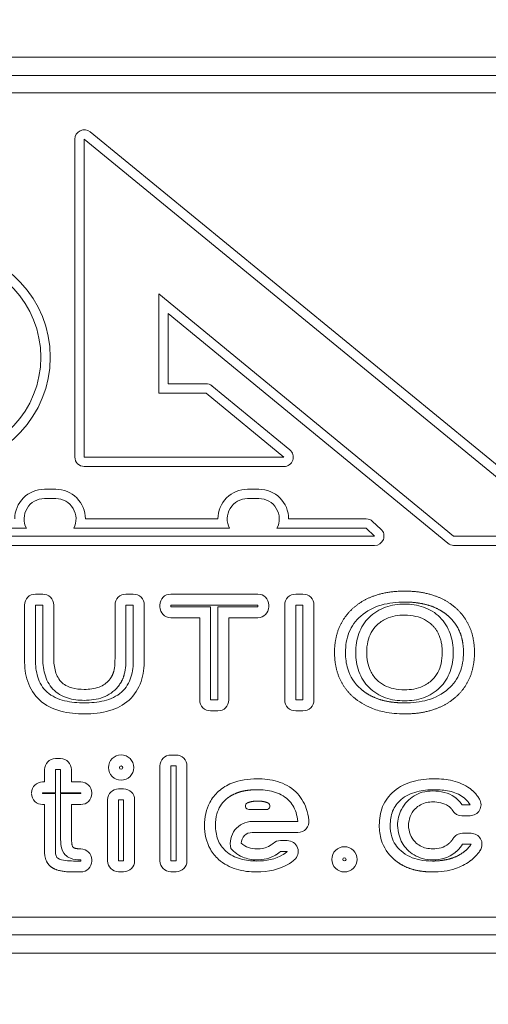
# Model space of a CAD drawing. Extents: x 0 to 276, y -20 to 91.
# Drawn here: x 235 to 236, y 49 to 51 of the extents above; entities that cross this region are included whole.
import ezdxf

# ---------------------------------------------------------------- set-up
doc = ezdxf.new("R2010")
doc.units = 0
doc.header["$LTSCALE"] = 0.125
doc.header["$MEASUREMENT"] = 0
doc.layers.add('LOGO', color=7, linetype='CONTINUOUS', lineweight=0)
doc.layers.add('SUBSTRATE', color=253, linetype='CONTINUOUS')

msp = doc.modelspace()

# ---------------------------------------------------------------- hatches: boundary and pattern name
at = {"layer": 'SUBSTRATE', "linetype": 'Continuous'}
h = msp.add_hatch(dxfattribs=at)
h.set_pattern_fill('AR-SAND', color=256, scale=0.25)
h.set_pattern_definition([(37.5, (0, 91.10475), (-0.01574834, 0.48170594), [0, -0.38, 0, -0.425, 0, -0.40625]), (7.5, (0, 91.10475), (0.4424442, 0.7055365), [0, -0.205, 0, -0.3425, 0, -0.13125]), (327.5, (-0.3075, 91.10475), (0.7785355, 0.00141476), [0, -0.125, 0, -0.45, 0, -0.5875]), (317.5, (-0.3075, 91.10475), (0.7515317, 0.2194189), [0, -0.0625, 0, -0.295, 0, -0.3375])])
h.paths.add_polyline_path([(245.676, 85.4242, 0.414214), (242.2044, 88.8958), (140.3774, 88.8958, 0.414213), (136.9058, 85.4242), (136.9058, 45.6406, 0.414214), (140.3774, 42.1691), (242.2044, 42.1691, 0.414214), (245.676, 45.6407)])
h.paths.add_polyline_path([(238.6847, 47.5726), (142.3099, 47.5726), (142.3099, 83.8225), (238.6847, 83.8225)], flags=16)

# ---------------------------------------------------------------- linework, layer by layer
at = {"layer": 'LOGO'}
for p, q in [((233.5719, 50.736), (236.3469, 50.736)), ((233.5729, 50.7099), (236.346, 50.7099)), ((233.5729, 50.685), (236.346, 50.685)), ((235.143, 50.1659), (235.143, 50.619)), ((235.1564, 50.619), (235.8467, 50.0534)), ((235.1564, 50.1659), (235.1564, 50.619)), ((235.1648, 50.6294), (235.8552, 50.0637)), ((235.2626, 50.3988), (235.2626, 50.2571)), ((235.683, 50.0534), (235.2626, 50.3988)), ((235.276, 50.3705), (235.276, 50.2705)), ((235.6745, 50.0431), (235.276, 50.3705)), ((235.276, 50.2705), (235.33, 50.2705)), ((235.2626, 50.2571), (235.33, 50.2571)), ((235.33, 50.2571), (235.441, 50.1659)), ((235.3384, 50.2674), (235.4495, 50.1762)), ((235.441, 50.1659), (235.1564, 50.1659)), ((235.441, 50.1525), (235.1564, 50.1525)), ((235.0996, 50.1202), (235.1157, 50.1202)), ((235.3893, 50.1202), (235.4054, 50.1202)), ((235.0996, 50.1068), (235.1157, 50.1068)), ((235.3893, 50.1068), (235.4054, 50.1068)), ((235.158, 50.0778), (235.3469, 50.0778)), ((235.4477, 50.0778), (235.5584, 50.0778)), ((235.5675, 50.0743), (235.5794, 50.0632)), ((234.845, 50.0645), (235.0739, 50.0645)), ((235.1414, 50.0645), (235.3636, 50.0645)), ((235.431, 50.0645), (235.5584, 50.0645)), ((235.5584, 50.0645), (235.5703, 50.0534)), ((235.5703, 50.0534), (234.3486, 50.0534)), ((235.5703, 50.0534), (234.3486, 50.0534)), ((235.8467, 50.0534), (235.683, 50.0534)), ((235.5703, 50.04), (234.3486, 50.04)), ((235.8467, 50.04), (235.683, 50.04)), ((235.0868, 49.9706), (235.0972, 49.9706)), ((235.2159, 49.9706), (235.2263, 49.9706)), ((235.4038, 49.9706), (235.2797, 49.9706)), ((235.4578, 49.9706), (235.4682, 49.9706)), ((235.0712, 49.8771), (235.0712, 49.955)), ((235.0868, 49.955), (235.0972, 49.955)), ((235.0868, 49.8771), (235.0868, 49.955)), ((235.0972, 49.955), (235.0972, 49.8815)), ((235.1128, 49.955), (235.1128, 49.8815)), ((235.2003, 49.8815), (235.2003, 49.955)), ((235.2159, 49.955), (235.2263, 49.955)), ((235.2159, 49.8815), (235.2159, 49.955)), ((235.2263, 49.955), (235.2263, 49.8771)), ((235.2419, 49.955), (235.2419, 49.8771)), ((235.264, 49.955), (235.264, 49.9526)), ((235.4038, 49.955), (235.2797, 49.955)), ((235.4038, 49.955), (235.2797, 49.955)), ((235.2797, 49.955), (235.2797, 49.9526)), ((235.2797, 49.9526), (235.3366, 49.9526)), ((235.2797, 49.9526), (235.3366, 49.9526)), ((235.3366, 49.9526), (235.3366, 49.8198)), ((235.3469, 49.8198), (235.3469, 49.9526)), ((235.3469, 49.9526), (235.4038, 49.9526)), ((235.4038, 49.9526), (235.4038, 49.955)), ((235.4195, 49.9526), (235.4195, 49.955)), ((235.4422, 49.8198), (235.4422, 49.955)), ((235.4578, 49.955), (235.4682, 49.955)), ((235.4578, 49.8198), (235.4578, 49.955)), ((235.4682, 49.955), (235.4682, 49.8198)), ((235.4838, 49.955), (235.4838, 49.8198)), ((235.2797, 49.937), (235.321, 49.937)), ((235.321, 49.937), (235.321, 49.8198)), ((235.3625, 49.8198), (235.3625, 49.937)), ((235.3625, 49.937), (235.4038, 49.937)), ((235.3366, 49.8198), (235.3469, 49.8198)), ((235.4682, 49.8198), (235.4578, 49.8198)), ((235.3366, 49.8042), (235.3469, 49.8042)), ((235.4682, 49.8042), (235.4578, 49.8042)), ((235.1226, 49.7362), (235.1153, 49.7362)), ((235.2872, 49.7413), (235.2799, 49.7413)), ((235.0997, 49.7205), (235.0997, 49.7031)), ((235.1226, 49.7205), (235.1153, 49.7205)), ((235.1153, 49.7205), (235.1153, 49.6875)), ((235.1226, 49.6875), (235.1226, 49.7205)), ((235.1382, 49.7031), (235.1382, 49.7205)), ((235.2643, 49.7257), (235.2643, 49.5905)), ((235.2872, 49.7257), (235.2799, 49.7257)), ((235.2799, 49.7257), (235.2799, 49.5905)), ((235.2872, 49.5905), (235.2872, 49.7257)), ((235.3028, 49.5905), (235.3028, 49.7257)), ((235.0997, 49.7031), (235.097, 49.7031)), ((235.1514, 49.7031), (235.1382, 49.7031)), ((235.2053, 49.6931), (235.2125, 49.6931)), ((235.1153, 49.6875), (235.097, 49.6875)), ((235.097, 49.6875), (235.097, 49.6863)), ((235.097, 49.6863), (235.1153, 49.6863)), ((235.1153, 49.6863), (235.1153, 49.6046)), ((235.1514, 49.6875), (235.1226, 49.6875)), ((235.1226, 49.6244), (235.1226, 49.6863)), ((235.1226, 49.6863), (235.1514, 49.6863)), ((235.1514, 49.6863), (235.1514, 49.6875)), ((235.167, 49.6863), (235.167, 49.6875)), ((235.097, 49.6708), (235.0997, 49.6708)), ((235.0997, 49.6708), (235.0997, 49.6046)), ((235.1382, 49.6244), (235.1382, 49.6708)), ((235.1382, 49.6708), (235.1514, 49.6708)), ((235.1896, 49.5905), (235.1896, 49.6775)), ((235.2053, 49.6775), (235.2125, 49.6775)), ((235.2053, 49.5905), (235.2053, 49.6775)), ((235.2125, 49.6775), (235.2125, 49.5905)), ((235.2282, 49.6775), (235.2282, 49.5905)), ((235.7064, 49.6704), (235.6948, 49.6704)), ((235.416, 49.6635), (235.3911, 49.6636)), ((235.7064, 49.6548), (235.6948, 49.6548)), ((235.461, 49.6465), (235.3958, 49.6465)), ((235.461, 49.6309), (235.3958, 49.6309)), ((235.6955, 49.6297), (235.7078, 49.6297)), ((235.436, 49.6193), (235.4458, 49.6193)), ((235.6955, 49.6141), (235.7078, 49.6141)), ((235.436, 49.6037), (235.4458, 49.6037)), ((235.141, 49.5902), (235.1514, 49.5902)), ((235.1514, 49.592), (235.1509, 49.592)), ((235.1514, 49.5902), (235.1514, 49.592)), ((235.167, 49.5902), (235.167, 49.592)), ((235.2125, 49.5905), (235.2053, 49.5905)), ((235.2799, 49.5905), (235.2872, 49.5905)), ((235.141, 49.5746), (235.1514, 49.5746)), ((235.2125, 49.5749), (235.2053, 49.5749)), ((235.2799, 49.5749), (235.2872, 49.5749)), ((236.346, 49.5102), (233.5729, 49.5102)), ((236.346, 49.4852), (233.5729, 49.4852)), ((236.3469, 49.4591), (233.5719, 49.4591))]:
    msp.add_line(p, q, dxfattribs=at)
for centre, radius in [((235.2089, 49.7234), 0.018), ((235.2089, 49.7234), 0.00237), ((235.5273, 49.5926), 0.018), ((235.5273, 49.5926), 0.00237)]:
    msp.add_circle(centre, radius, dxfattribs=at)
for centre, radius, start, end in [((235.1564, 50.619), 0.0134, 50.6714, 180), ((234.9519, 50.3082), 0.1426, 273.805, 86.1412), ((234.9519, 50.3082), 0.156, 273.6383, 86.3103), ((235.33, 50.2571), 0.0134, 50.5964, 90), ((235.441, 50.1659), 0.0134, 270, 50.5964), ((235.1564, 50.1659), 0.0134, 180, 270), ((235.0996, 50.0778), 0.0423, 89.9918, 180.003), ((235.1157, 50.0778), 0.0423, 359.9966, 90.0082), ((235.3892, 50.0778), 0.0423, 89.9918, 180.003), ((235.4054, 50.0778), 0.0423, 359.9966, 90.0082), ((235.0996, 50.0778), 0.029, 89.9918, 207.503), ((235.1157, 50.0778), 0.029, 332.4964, 90.012), ((235.3892, 50.0778), 0.029, 89.9918, 207.503), ((235.4054, 50.0778), 0.029, 332.4964, 90.012), ((235.5584, 50.0645), 0.0134, 47.0429, 90), ((235.5703, 50.0534), 0.0134, 270, 47.0429), ((235.683, 50.0534), 0.0134, 230.596, 270), ((235.0868, 49.955), 0.0156, 90, 180), ((235.0972, 49.955), 0.0156, 0, 90), ((235.2159, 49.955), 0.0156, 90, 180), ((235.2263, 49.955), 0.0156, 0, 90), ((235.2797, 49.955), 0.0156, 90, 180), ((235.4038, 49.955), 0.0156, 0, 90), ((235.4578, 49.955), 0.0156, 90, 180), ((235.4682, 49.955), 0.0156, 0, 90), ((235.2797, 49.9526), 0.0156, 180, 270), ((235.4038, 49.9526), 0.0156, 270, 0), ((235.3366, 49.8198), 0.0156, 180, 270), ((235.3469, 49.8198), 0.0156, 270, 0), ((235.4578, 49.8198), 0.0156, 180, 270), ((235.4682, 49.8198), 0.0156, 270, 0), ((235.1153, 49.7205), 0.0156, 90, 180), ((235.1226, 49.7205), 0.0156, 0, 90), ((235.2799, 49.7257), 0.0156, 90, 180), ((235.2872, 49.7257), 0.0156, 0, 90), ((235.097, 49.6875), 0.0156, 90, 180), ((235.1514, 49.6875), 0.0156, 0, 90), ((235.2053, 49.6775), 0.0156, 90, 180), ((235.2125, 49.6775), 0.0156, 0, 90), ((235.097, 49.6863), 0.0156, 180, 270), ((235.1514, 49.6863), 0.0156, 270, 0), ((235.7064, 49.6704), 0.0156, 270, 30.304), ((235.3912, 49.6686), 0.005, 111.749, 269.9025), ((235.416, 49.6685), 0.005, 269.9025, 68.0851), ((235.6948, 49.6704), 0.0156, 212.21, 270), ((235.3958, 49.6153), 0.0312, 90, 193.663), ((235.461, 49.6465), 0.0156, 270, 6.5699), ((235.3958, 49.6153), 0.0156, 90, 179.234), ((235.6955, 49.6141), 0.0156, 90, 149.716), ((235.7078, 49.6141), 0.0156, 328.1044, 90), ((235.436, 49.6037), 0.0156, 89.9999, 131.638), ((235.4458, 49.6037), 0.0156, 309.7744, 89.9999), ((235.1514, 49.592), 0.0156, 0, 90), ((235.1514, 49.5902), 0.0156, 270, 0), ((235.2053, 49.5905), 0.0156, 180, 270), ((235.2125, 49.5905), 0.0156, 270, 0), ((235.2799, 49.5905), 0.0156, 180, 270), ((235.2872, 49.5905), 0.0156, 270, 0)]:
    msp.add_arc(centre, radius, start, end, dxfattribs=at)
for points, degree in [([(235.6131, 49.9749), (235.5674, 49.9749), (235.5403, 49.9511)], 2), ([(235.6857, 49.9511), (235.6586, 49.9749), (235.6131, 49.9749)], 2), ([(235.5403, 49.9511), (235.5132, 49.9273), (235.5132, 49.8874)], 2), ([(235.7127, 49.8874), (235.7127, 49.9273), (235.6857, 49.9511)], 2), ([(235.6668, 49.8873), (235.6668, 49.9123), (235.6524, 49.9265)], 2), ([(235.1984, 49.8604), (235.2002, 49.8673), (235.2002, 49.8744), (235.2003, 49.8815)], 3), ([(235.2159, 49.8815), (235.2158, 49.873), (235.2157, 49.8645), (235.2135, 49.8563)], 3), ([(235.5132, 49.8874), (235.5132, 49.8474), (235.5403, 49.8237)], 2), ([(235.6857, 49.8237), (235.7127, 49.8474), (235.7127, 49.8874)], 2), ([(235.1776, 49.8382), (235.1832, 49.8403), (235.1884, 49.8437), (235.1922, 49.8484)], 3), ([(235.1922, 49.8484), (235.1966, 49.8537), (235.1984, 49.8604)], 2), ([(235.2135, 49.8563), (235.2108, 49.8464), (235.2043, 49.8385)], 2), ([(235.1564, 49.8348), (235.1636, 49.8348), (235.1709, 49.8357), (235.1776, 49.8382)], 3), ([(235.2043, 49.8385), (235.1988, 49.8317), (235.1913, 49.8267), (235.1832, 49.8236)], 3), ([(235.1832, 49.8236), (235.1747, 49.8204), (235.1655, 49.8192), (235.1564, 49.8192)], 3), ([(235.6131, 49.7999), (235.6586, 49.7999), (235.6857, 49.8237)], 2), ([(235.7058, 49.6938), (235.7144, 49.6875), (235.7199, 49.6783)], 2), ([(235.6534, 49.69), (235.6642, 49.6901), (235.6755, 49.6877), (235.6845, 49.6813)], 3), ([(235.6845, 49.6813), (235.6907, 49.6769), (235.6948, 49.6704)], 2), ([(235.7064, 49.6704), (235.7026, 49.6769), (235.6966, 49.6812)], 2), ([(235.4035, 49.6757), (235.3961, 49.6758), (235.3893, 49.6732)], 2), ([(235.4179, 49.6732), (235.411, 49.6758), (235.4035, 49.6757)], 2), ([(235.6281, 49.6645), (235.622, 49.6582), (235.619, 49.6495), (235.6186, 49.6409)], 3), ([(235.6755, 49.6686), (235.6691, 49.6731), (235.661, 49.6744), (235.6534, 49.6744)], 3), ([(235.6816, 49.6621), (235.6792, 49.6659), (235.6755, 49.6686)], 2), ([(235.6186, 49.6409), (235.619, 49.6323), (235.6219, 49.6237), (235.628, 49.6175)], 3), ([(235.1404, 49.6099), (235.1382, 49.6121), (235.1382, 49.6244)], 2), ([(235.1509, 49.6076), (235.1426, 49.6076), (235.1404, 49.6099)], 2), ([(235.3802, 49.6155), (235.3862, 49.6098), (235.3944, 49.6075), (235.4025, 49.6075)], 3), ([(235.4025, 49.6075), (235.409, 49.6075), (235.4156, 49.6088), (235.4212, 49.6122)], 3), ([(235.4212, 49.6122), (235.4236, 49.6136), (235.4256, 49.6153)], 2), ([(235.6533, 49.6076), (235.6612, 49.6075), (235.6693, 49.6096), (235.6755, 49.6146)], 3), ([(235.6755, 49.6146), (235.6794, 49.6176), (235.682, 49.6219)], 2), ([(235.6955, 49.6141), (235.6914, 49.6072), (235.6851, 49.6023)], 2), ([(235.6967, 49.6025), (235.7034, 49.6072), (235.7078, 49.6141)], 2), ([(235.0997, 49.6046), (235.0997, 49.5887), (235.1093, 49.5817)], 2), ([(235.4023, 49.5902), (235.4154, 49.5902), (235.4288, 49.5926), (235.4401, 49.5995)], 3), ([(235.4292, 49.5987), (235.4212, 49.5939), (235.4118, 49.5919), (235.4025, 49.5919)], 3), ([(235.436, 49.6037), (235.4329, 49.6008), (235.4292, 49.5987)], 2), ([(235.4401, 49.5995), (235.4431, 49.6014), (235.4458, 49.6037)], 2), ([(235.6851, 49.6023), (235.6763, 49.5952), (235.6647, 49.5919), (235.6533, 49.592)], 3), ([(235.7211, 49.6058), (235.7151, 49.5964), (235.7059, 49.5899)], 2), ([(235.1093, 49.5817), (235.1188, 49.5746), (235.141, 49.5746)], 2), ([(235.4483, 49.5863), (235.4346, 49.5778), (235.4183, 49.5746), (235.4023, 49.5746)], 3), ([(235.4558, 49.5917), (235.4522, 49.5887), (235.4483, 49.5863)], 2)]:
    msp.add_open_spline(points, degree=degree, dxfattribs=at)
for points, degree, knots in [([(235.6131, 49.9593), (235.6018, 49.9593), (235.5906, 49.9581), (235.5799, 49.955), (235.5692, 49.952), (235.559, 49.9468), (235.5506, 49.9393)], 3, [0, 0, 0, 0, 0.000853481, 0.000853481, 0.000853481, 0.00170696, 0.00170696, 0.00170696, 0.00170696]), ([(235.6753, 49.9394), (235.6698, 49.9443), (235.6633, 49.9479), (235.6514, 49.9545), (235.638, 49.957), (235.6257, 49.9594), (235.6131, 49.9593)], 2, [0, 0, 0, 0.000373178, 0.000373178, 0.00106622, 0.00106622, 0.00170596, 0.00170596, 0.00170596]), ([(235.5626, 49.9375), (235.5691, 49.944), (235.5773, 49.949), (235.5859, 49.952), (235.5945, 49.955), (235.6038, 49.9563), (235.6131, 49.9563)], 3, [0, 0, 0, 0, 0.000701792, 0.000701792, 0.000701792, 0.00140358, 0.00140358, 0.00140358, 0.00140358]), ([(235.6131, 49.9563), (235.6222, 49.9563), (235.6315, 49.955), (235.6402, 49.952), (235.6488, 49.9489), (235.6569, 49.9441), (235.6634, 49.9376)], 3, [0, 0, 0, 0, 0.000701145, 0.000701145, 0.000701145, 0.00140229, 0.00140229, 0.00140229, 0.00140229]), ([(235.5506, 49.9393), (235.5433, 49.933), (235.5374, 49.9249), (235.5338, 49.9159), (235.5303, 49.907), (235.5288, 49.8971), (235.5288, 49.8874)], 3, [0, 0, 0, 0, 0.000736515, 0.000736515, 0.000736515, 0.00147303, 0.00147303, 0.00147303, 0.00147303]), ([(235.5434, 49.8873), (235.5434, 49.8965), (235.5447, 49.9058), (235.5479, 49.9145), (235.551, 49.9231), (235.556, 49.9311), (235.5626, 49.9375)], 3, [0, 0, 0, 0, 0.000701554, 0.000701554, 0.000701554, 0.00140311, 0.00140311, 0.00140311, 0.00140311]), ([(235.6131, 49.9406), (235.604, 49.9407), (235.5949, 49.9393), (235.5868, 49.9355), (235.5819, 49.9333), (235.5775, 49.9302), (235.5736, 49.9264)], 3, [-0.00000006, -0.00000006, -0.00000006, -0.00000006, 0.000685456, 0.000685456, 0.000685456, 0.00109676, 0.00109676, 0.00109676, 0.00109676]), ([(235.6524, 49.9265), (235.646, 49.9328), (235.6377, 49.937), (235.6291, 49.9389), (235.6238, 49.9401), (235.6184, 49.9407), (235.6131, 49.9406)], 3, [-0.00000006, -0.00000006, -0.00000006, -0.00000006, 0.000679647, 0.000679647, 0.000679647, 0.00108747, 0.00108747, 0.00108747, 0.00108747]), ([(235.6634, 49.9376), (235.67, 49.9311), (235.675, 49.923), (235.6781, 49.9144), (235.6811, 49.9059), (235.6824, 49.8965), (235.6824, 49.8873)], 3, [0, 0, 0, 0, 0.000700602, 0.000700602, 0.000700602, 0.0014012, 0.0014012, 0.0014012, 0.0014012]), ([(235.697, 49.8874), (235.6971, 49.8988), (235.6941, 49.9099), (235.6915, 49.9191), (235.6862, 49.9271), (235.6815, 49.9339), (235.6753, 49.9394)], 2, [0, 0, 0, 0.000575667, 0.000575667, 0.00105923, 0.00105923, 0.00147371, 0.00147371, 0.00147371]), ([(235.5736, 49.9264), (235.5671, 49.9202), (235.5628, 49.9119), (235.5608, 49.9033), (235.5596, 49.898), (235.559, 49.8927), (235.5591, 49.8873)], 3, [-0.00000006, -0.00000006, -0.00000006, -0.00000006, 0.000677998, 0.000677998, 0.000677998, 0.00108483, 0.00108483, 0.00108483, 0.00108483]), ([(235.0929, 49.8195), (235.085, 49.8266), (235.0792, 49.8359), (235.0758, 49.846), (235.0724, 49.856), (235.0712, 49.8665), (235.0712, 49.8771)], 3, [-0.00000006, -0.00000006, -0.00000006, -0.00000006, 0.000804007, 0.000804007, 0.000804007, 0.00160807, 0.00160807, 0.00160807, 0.00160807]), ([(235.0868, 49.8771), (235.0868, 49.8687), (235.0877, 49.8604), (235.0901, 49.8524), (235.0926, 49.8443), (235.097, 49.8368), (235.1033, 49.8311)], 3, [0, 0, 0, 0, 0.000633087, 0.000633087, 0.000633087, 0.00126617, 0.00126617, 0.00126617, 0.00126617]), ([(235.1118, 49.8352), (235.106, 49.8413), (235.1023, 49.8489), (235.1001, 49.8569), (235.0979, 49.8648), (235.0972, 49.8732), (235.0972, 49.8815)], 3, [0, 0, 0, 0, 0.000626724, 0.000626724, 0.000626724, 0.00125345, 0.00125345, 0.00125345, 0.00125345]), ([(235.1128, 49.8815), (235.1127, 49.8751), (235.1134, 49.8688), (235.1148, 49.8627), (235.1162, 49.8566), (235.1188, 49.8506), (235.1232, 49.8459)], 3, [-0.00000006, -0.00000006, -0.00000006, -0.00000006, 0.00048264, 0.00048264, 0.00048264, 0.000965339, 0.000965339, 0.000965339, 0.000965339]), ([(235.2097, 49.8311), (235.216, 49.8367), (235.2205, 49.8443), (235.2229, 49.8522), (235.2254, 49.8602), (235.2263, 49.8687), (235.2263, 49.8771)], 3, [0, 0, 0, 0, 0.000637213, 0.000637213, 0.000637213, 0.00127443, 0.00127443, 0.00127443, 0.00127443]), ([(235.2419, 49.8771), (235.2419, 49.8665), (235.2407, 49.8558), (235.2373, 49.8459), (235.2339, 49.8359), (235.2281, 49.8266), (235.2203, 49.8195)], 3, [-0.00000006, -0.00000006, -0.00000006, -0.00000006, 0.000804851, 0.000804851, 0.000804851, 0.00160976, 0.00160976, 0.00160976, 0.00160976]), ([(235.5288, 49.8874), (235.5287, 49.8794), (235.5298, 49.8717), (235.532, 49.864), (235.5353, 49.853), (235.5418, 49.843), (235.5506, 49.8354)], 3, [0, 0, 0, 0, 0.00059814, 0.00059814, 0.00059814, 0.00147235, 0.00147235, 0.00147235, 0.00147235]), ([(235.5625, 49.8373), (235.556, 49.8437), (235.5509, 49.8517), (235.5479, 49.8603), (235.5447, 49.8688), (235.5434, 49.8781), (235.5434, 49.8873)], 3, [0, 0, 0, 0, 0.000698323, 0.000698323, 0.000698323, 0.00139665, 0.00139665, 0.00139665, 0.00139665]), ([(235.5591, 49.8873), (235.5591, 49.8784), (235.5605, 49.8694), (235.5643, 49.8614), (235.5666, 49.8565), (235.5697, 49.8522), (235.5735, 49.8484)], 3, [-0.00000006, -0.00000006, -0.00000006, -0.00000006, 0.000678384, 0.000678384, 0.000678384, 0.00108545, 0.00108545, 0.00108545, 0.00108545]), ([(235.6524, 49.8484), (235.6588, 49.8546), (235.6631, 49.8628), (235.665, 49.8714), (235.6662, 49.8767), (235.6668, 49.8819), (235.6668, 49.8873)], 3, [-0.00000006, -0.00000006, -0.00000006, -0.00000006, 0.00067465, 0.00067465, 0.00067465, 0.00107948, 0.00107948, 0.00107948, 0.00107948]), ([(235.6824, 49.8873), (235.6824, 49.8782), (235.6811, 49.8689), (235.678, 49.8603), (235.6749, 49.8517), (235.6699, 49.8437), (235.6634, 49.8373)], 3, [0, 0, 0, 0, 0.000698545, 0.000698545, 0.000698545, 0.00139709, 0.00139709, 0.00139709, 0.00139709]), ([(235.6753, 49.8354), (235.6826, 49.8418), (235.6885, 49.8499), (235.692, 49.8589), (235.6956, 49.8678), (235.697, 49.8776), (235.697, 49.8874)], 3, [0, 0, 0, 0, 0.000735416, 0.000735416, 0.000735416, 0.00147083, 0.00147083, 0.00147083, 0.00147083]), ([(235.5735, 49.8484), (235.5799, 49.842), (235.5883, 49.8378), (235.597, 49.8359), (235.6023, 49.8347), (235.6076, 49.8341), (235.6131, 49.8342)], 3, [-0.00000006, -0.00000006, -0.00000006, -0.00000006, 0.000682135, 0.000682135, 0.000682135, 0.00109145, 0.00109145, 0.00109145, 0.00109145]), ([(235.6131, 49.8342), (235.622, 49.8342), (235.6311, 49.8356), (235.6392, 49.8393), (235.6441, 49.8415), (235.6485, 49.8446), (235.6524, 49.8484)], 3, [-0.00000006, -0.00000006, -0.00000006, -0.00000006, 0.000683353, 0.000683353, 0.000683353, 0.0010934, 0.0010934, 0.0010934, 0.0010934]), ([(235.1564, 49.8192), (235.1483, 49.8192), (235.14, 49.8201), (235.1323, 49.8226), (235.1247, 49.825), (235.1173, 49.8292), (235.1118, 49.8352)], 3, [0, 0, 0, 0, 0.000621959, 0.000621959, 0.000621959, 0.00124392, 0.00124392, 0.00124392, 0.00124392]), ([(235.1232, 49.8459), (235.1273, 49.8415), (235.1329, 49.8386), (235.1386, 49.837), (235.1443, 49.8354), (235.1504, 49.8348), (235.1564, 49.8348)], 3, [-0.00000006, -0.00000006, -0.00000006, -0.00000006, 0.000458455, 0.000458455, 0.000458455, 0.00091697, 0.00091697, 0.00091697, 0.00091697]), ([(235.5506, 49.8354), (235.5562, 49.8306), (235.5626, 49.8269), (235.5746, 49.8204), (235.588, 49.8178), (235.6004, 49.8155), (235.6131, 49.8156)], 2, [0, 0, 0, 0.000373961, 0.000373961, 0.00106846, 0.00106846, 0.00170954, 0.00170954, 0.00170954]), ([(235.6131, 49.8186), (235.6038, 49.8186), (235.5945, 49.8198), (235.5858, 49.8228), (235.5771, 49.8259), (235.5691, 49.8308), (235.5625, 49.8373)], 3, [0, 0, 0, 0, 0.000702953, 0.000702953, 0.000702953, 0.00140591, 0.00140591, 0.00140591, 0.00140591]), ([(235.6634, 49.8373), (235.6569, 49.8308), (235.6487, 49.8258), (235.6401, 49.8228), (235.6316, 49.8198), (235.6222, 49.8186), (235.6131, 49.8186)], 3, [0, 0, 0, 0, 0.000700467, 0.000700467, 0.000700467, 0.00140093, 0.00140093, 0.00140093, 0.00140093]), ([(235.6131, 49.8156), (235.6242, 49.8156), (235.6355, 49.8167), (235.6461, 49.8198), (235.6568, 49.8228), (235.667, 49.828), (235.6753, 49.8354)], 3, [0, 0, 0, 0, 0.00085164, 0.00085164, 0.00085164, 0.00170328, 0.00170328, 0.00170328, 0.00170328]), ([(235.1565, 49.7999), (235.1451, 49.7999), (235.1337, 49.801), (235.1228, 49.8039), (235.1118, 49.8069), (235.1013, 49.8119), (235.0929, 49.8195)], 3, [-0.00000006, -0.00000006, -0.00000006, -0.00000006, 0.00086852, 0.00086852, 0.00086852, 0.0017371, 0.0017371, 0.0017371, 0.0017371]), ([(235.1033, 49.8311), (235.1104, 49.8247), (235.1193, 49.8209), (235.1284, 49.8186), (235.1375, 49.8163), (235.147, 49.8156), (235.1565, 49.8156)], 3, [0, 0, 0, 0, 0.000715315, 0.000715315, 0.000715315, 0.00143063, 0.00143063, 0.00143063, 0.00143063]), ([(235.1565, 49.8156), (235.166, 49.8156), (235.1755, 49.8163), (235.1847, 49.8186), (235.1939, 49.8209), (235.2026, 49.8247), (235.2097, 49.8311)], 3, [0, 0, 0, 0, 0.000721201, 0.000721201, 0.000721201, 0.0014424, 0.0014424, 0.0014424, 0.0014424]), ([(235.2203, 49.8195), (235.2122, 49.8123), (235.2027, 49.8075), (235.1924, 49.8045), (235.1808, 49.8011), (235.1686, 49.7999), (235.1565, 49.7999)], 3, [-0.00000006, -0.00000006, -0.00000006, -0.00000006, 0.000819269, 0.000819269, 0.000819269, 0.00174784, 0.00174784, 0.00174784, 0.00174784]), ([(235.6131, 49.7999), (235.6032, 49.7999), (235.5934, 49.8008), (235.5838, 49.8027), (235.5774, 49.8041), (235.5712, 49.8059), (235.5653, 49.8084), (235.5563, 49.812), (235.5477, 49.8172), (235.5403, 49.8237)], 3, [-0.00000006, -0.00000006, -0.00000006, -0.00000006, 0.000745954, 0.000745954, 0.000745954, 0.0012433, 0.0012433, 0.0012433, 0.00198931, 0.00198931, 0.00198931, 0.00198931]), ([(235.3479, 49.6896), (235.3534, 49.6945), (235.3599, 49.6984), (235.3666, 49.7011), (235.3779, 49.7057), (235.3903, 49.7074), (235.4025, 49.7074)], 3, [-0.00000006, -0.00000006, -0.00000006, -0.00000006, 0.000561668, 0.000561668, 0.000561668, 0.00149788, 0.00149788, 0.00149788, 0.00149788]), ([(235.4025, 49.7074), (235.4125, 49.7074), (235.4226, 49.7063), (235.432, 49.7035), (235.4416, 49.7006), (235.4506, 49.6958), (235.4578, 49.6889)], 3, [-0.00000006, -0.00000006, -0.00000006, -0.00000006, 0.000761474, 0.000761474, 0.000761474, 0.00152301, 0.00152301, 0.00152301, 0.00152301]), ([(235.598, 49.6897), (235.6058, 49.6963), (235.6153, 49.7009), (235.6252, 49.7036), (235.635, 49.7063), (235.6453, 49.7074), (235.6557, 49.7074)], 3, [-0.00000006, -0.00000006, -0.00000006, -0.00000006, 0.000779205, 0.000779205, 0.000779205, 0.00155847, 0.00155847, 0.00155847, 0.00155847]), ([(235.6557, 49.7074), (235.6645, 49.7075), (235.6733, 49.7065), (235.6819, 49.7045), (235.6905, 49.7025), (235.6987, 49.6991), (235.7058, 49.6938)], 3, [-0.00000006, -0.00000006, -0.00000006, -0.00000006, 0.000671651, 0.000671651, 0.000671651, 0.00134336, 0.00134336, 0.00134336, 0.00134336]), ([(235.3279, 49.6411), (235.3279, 49.6523), (235.33, 49.6638), (235.3354, 49.6737), (235.3386, 49.6798), (235.3428, 49.685), (235.3479, 49.6896)], 3, [-0.00000006, -0.00000006, -0.00000006, -0.00000006, 0.000856945, 0.000856945, 0.000856945, 0.00137115, 0.00137115, 0.00137115, 0.00137115]), ([(235.4025, 49.6918), (235.3943, 49.6918), (235.3862, 49.6905), (235.3767, 49.6889), (235.3681, 49.6846), (235.3628, 49.6819), (235.3583, 49.6779)], 2, [0, 0, 0, 0.000413907, 0.000413907, 0.00090307, 0.00090307, 0.00120409, 0.00120409, 0.00120409]), ([(235.447, 49.6776), (235.4412, 49.6831), (235.4339, 49.6868), (235.4262, 49.6889), (235.4186, 49.691), (235.4105, 49.6918), (235.4025, 49.6918)], 3, [0, 0, 0, 0, 0.000605461, 0.000605461, 0.000605461, 0.00121092, 0.00121092, 0.00121092, 0.00121092]), ([(235.4578, 49.6889), (235.4647, 49.6823), (235.4698, 49.674), (235.4729, 49.665), (235.4747, 49.6596), (235.4759, 49.654), (235.4766, 49.6483)], 3, [-0.00000006, -0.00000006, -0.00000006, -0.00000006, 0.000724005, 0.000724005, 0.000724005, 0.00115844, 0.00115844, 0.00115844, 0.00115844]), ([(235.577, 49.6411), (235.577, 49.6503), (235.5783, 49.6592), (235.5818, 49.6677), (235.5853, 49.6762), (235.591, 49.6837), (235.598, 49.6897)], 3, [-0.00000006, -0.00000006, -0.00000006, -0.00000006, 0.000686473, 0.000686473, 0.000686473, 0.00137301, 0.00137301, 0.00137301, 0.00137301]), ([(235.6557, 49.6918), (235.6471, 49.6919), (235.6388, 49.6909), (235.6306, 49.6889), (235.6224, 49.6868), (235.6145, 49.6832), (235.6081, 49.6777)], 3, [0, 0, 0, 0, 0.000645727, 0.000645727, 0.000645727, 0.00129145, 0.00129145, 0.00129145, 0.00129145]), ([(235.6168, 49.6752), (235.6226, 49.6814), (235.6302, 49.6859), (235.6383, 49.6881), (235.6432, 49.6894), (235.6483, 49.69), (235.6534, 49.69)], 3, [0, 0, 0, 0, 0.000643925, 0.000643925, 0.000643925, 0.00103028, 0.00103028, 0.00103028, 0.00103028]), ([(235.6966, 49.6812), (235.6908, 49.6855), (235.684, 49.6881), (235.677, 49.6897), (235.67, 49.6911), (235.6629, 49.6918), (235.6557, 49.6918)], 3, [0, 0, 0, 0, 0.000541725, 0.000541725, 0.000541725, 0.00108345, 0.00108345, 0.00108345, 0.00108345]), ([(235.3583, 49.6779), (235.3522, 49.6725), (235.3477, 49.6654), (235.3456, 49.6576), (235.3442, 49.6522), (235.3435, 49.6467), (235.3435, 49.6411)], 3, [0, 0, 0, 0, 0.000617551, 0.000617551, 0.000617551, 0.00104009, 0.00104009, 0.00104009, 0.00104009]), ([(235.461, 49.6465), (235.4605, 49.6509), (235.4596, 49.6551), (235.4583, 49.6593), (235.4561, 49.6662), (235.4523, 49.6726), (235.447, 49.6776)], 3, [0, 0, 0, 0, 0.000330772, 0.000330772, 0.000330772, 0.000882058, 0.000882058, 0.000882058, 0.000882058]), ([(235.6081, 49.6777), (235.6028, 49.6733), (235.5985, 49.6676), (235.596, 49.6612), (235.5936, 49.6547), (235.5925, 49.648), (235.5926, 49.6411)], 3, [0, 0, 0, 0, 0.00052445, 0.00052445, 0.00052445, 0.0010489, 0.0010489, 0.0010489, 0.0010489]), ([(235.603, 49.6409), (235.6033, 49.6488), (235.6051, 49.6567), (235.6086, 49.6637), (235.6108, 49.6679), (235.6135, 49.6718), (235.6168, 49.6752)], 3, [0, 0, 0, 0, 0.000603799, 0.000603799, 0.000603799, 0.000966079, 0.000966079, 0.000966079, 0.000966079]), ([(235.6534, 49.6744), (235.6505, 49.6744), (235.6475, 49.6741), (235.6447, 49.6736), (235.6384, 49.6723), (235.6325, 49.6691), (235.6281, 49.6645)], 3, [-0.00000006, -0.00000006, -0.00000006, -0.00000006, 0.000222142, 0.000222142, 0.000222142, 0.000710985, 0.000710985, 0.000710985, 0.000710985]), ([(235.3479, 49.5925), (235.3433, 49.5967), (235.3394, 49.6015), (235.3362, 49.6069), (235.3303, 49.6173), (235.3279, 49.6292), (235.3279, 49.6411)], 3, [-0.00000006, -0.00000006, -0.00000006, -0.00000006, 0.00047171, 0.00047171, 0.00047171, 0.00137236, 0.00137236, 0.00137236, 0.00137236]), ([(235.3435, 49.6411), (235.3435, 49.6343), (235.3444, 49.6273), (235.3468, 49.621), (235.3492, 49.6145), (235.3532, 49.6087), (235.3584, 49.6042)], 3, [0, 0, 0, 0, 0.000523287, 0.000523287, 0.000523287, 0.00104657, 0.00104657, 0.00104657, 0.00104657]), ([(235.5977, 49.5928), (235.5894, 49.6001), (235.583, 49.6096), (235.5799, 49.6202), (235.5779, 49.627), (235.5769, 49.634), (235.577, 49.6411)], 3, [-0.00000006, -0.00000006, -0.00000006, -0.00000006, 0.00084163, 0.00084163, 0.00084163, 0.00138118, 0.00138118, 0.00138118, 0.00138118]), ([(235.5926, 49.6411), (235.5925, 49.6355), (235.5933, 49.63), (235.5948, 49.6247), (235.5971, 49.6169), (235.6018, 49.6099), (235.608, 49.6046)], 3, [0, 0, 0, 0, 0.000421465, 0.000421465, 0.000421465, 0.00103745, 0.00103745, 0.00103745, 0.00103745]), ([(235.6167, 49.6066), (235.6112, 49.6123), (235.6073, 49.6194), (235.6052, 49.6269), (235.6039, 49.6315), (235.6032, 49.6361), (235.603, 49.6409)], 3, [0, 0, 0, 0, 0.000598993, 0.000598993, 0.000598993, 0.000958388, 0.000958388, 0.000958388, 0.000958388]), ([(235.1292, 49.5989), (235.126, 49.6022), (235.1243, 49.6066), (235.1235, 49.611), (235.1229, 49.6154), (235.1225, 49.6199), (235.1226, 49.6244)], 3, [0, 0, 0, 0, 0.000343359, 0.000343359, 0.000343359, 0.000686719, 0.000686719, 0.000686719, 0.000686719]), ([(235.628, 49.6175), (235.6322, 49.613), (235.6378, 49.6099), (235.6437, 49.6086), (235.6469, 49.6079), (235.6501, 49.6076), (235.6533, 49.6076)], 3, [-0.00000006, -0.00000006, -0.00000006, -0.00000006, 0.000464822, 0.000464822, 0.000464822, 0.000708332, 0.000708332, 0.000708332, 0.000708332]), ([(235.1153, 49.6046), (235.1153, 49.6027), (235.1155, 49.6009), (235.1158, 49.5991), (235.1162, 49.5973), (235.117, 49.5954), (235.1185, 49.5943)], 3, [0, 0, 0, 0, 0.000142452, 0.000142452, 0.000142452, 0.000284904, 0.000284904, 0.000284904, 0.000284904]), ([(235.1185, 49.5943), (235.1218, 49.5921), (235.1257, 49.5915), (235.1295, 49.5909), (235.1333, 49.5904), (235.1372, 49.5902), (235.141, 49.5902)], 3, [0, 0, 0, 0, 0.000291694, 0.000291694, 0.000291694, 0.000583387, 0.000583387, 0.000583387, 0.000583387]), ([(235.1509, 49.592), (235.146, 49.592), (235.1411, 49.5924), (235.1366, 49.5941), (235.1338, 49.5952), (235.1313, 49.5968), (235.1292, 49.5989)], 3, [0, 0, 0, 0, 0.000372374, 0.000372374, 0.000372374, 0.000595799, 0.000595799, 0.000595799, 0.000595799]), ([(235.3584, 49.6042), (235.3642, 49.5989), (235.3714, 49.5953), (235.379, 49.5932), (235.3865, 49.591), (235.3945, 49.5902), (235.4023, 49.5902)], 3, [0, 0, 0, 0, 0.00059748, 0.00059748, 0.00059748, 0.00119496, 0.00119496, 0.00119496, 0.00119496]), ([(235.4025, 49.5919), (235.3956, 49.5919), (235.3886, 49.5931), (235.3823, 49.5958), (235.3783, 49.5975), (235.3746, 49.5997), (235.3712, 49.6026), (235.3692, 49.6043), (235.3673, 49.6061), (235.3654, 49.6079)], 3, [0, 0, 0, 0, 0.000529085, 0.000529085, 0.000529085, 0.000859764, 0.000859764, 0.000859764, 0.00105817, 0.00105817, 0.00105817, 0.00105817]), ([(235.608, 49.6046), (235.6157, 49.5978), (235.6251, 49.5938), (235.6348, 49.5919), (235.6407, 49.5908), (235.6467, 49.5902), (235.6528, 49.5902)], 3, [0, 0, 0, 0, 0.000766024, 0.000766024, 0.000766024, 0.00122564, 0.00122564, 0.00122564, 0.00122564]), ([(235.6533, 49.592), (235.6482, 49.5919), (235.6431, 49.5926), (235.6382, 49.5939), (235.6301, 49.5961), (235.6225, 49.6005), (235.6167, 49.6066)], 3, [0, 0, 0, 0, 0.000385757, 0.000385757, 0.000385757, 0.00102869, 0.00102869, 0.00102869, 0.00102869]), ([(235.6528, 49.5902), (235.6645, 49.5901), (235.6758, 49.5929), (235.6872, 49.5956), (235.6967, 49.6025)], 2, [0, 0, 0, 0.000589923, 0.000589923, 0.00117985, 0.00117985, 0.00117985]), ([(235.4023, 49.5746), (235.3925, 49.5746), (235.3827, 49.5757), (235.3734, 49.5785), (235.3641, 49.5813), (235.3552, 49.586), (235.3479, 49.5925)], 3, [-0.00000006, -0.00000006, -0.00000006, -0.00000006, 0.000746703, 0.000746703, 0.000746703, 0.00149347, 0.00149347, 0.00149347, 0.00149347]), ([(235.6528, 49.5746), (235.6434, 49.5746), (235.6343, 49.5761), (235.6214, 49.5782), (235.6099, 49.5843), (235.6034, 49.5879), (235.5977, 49.5928)], 2, [-0.00000006, -0.00000006, -0.00000006, 0.000470993, 0.000470993, 0.00113047, 0.00113047, 0.00150731, 0.00150731, 0.00150731]), ([(235.7059, 49.5899), (235.6997, 49.5854), (235.693, 49.5819), (235.6857, 49.5795), (235.6751, 49.576), (235.6639, 49.5746), (235.6528, 49.5746)], 3, [-0.00000006, -0.00000006, -0.00000006, -0.00000006, 0.000576742, 0.000576742, 0.000576742, 0.00141976, 0.00141976, 0.00141976, 0.00141976])]:
    msp.add_open_spline(points, degree=degree, knots=knots, dxfattribs=at)

doc.saveas('drawing.dxf')
